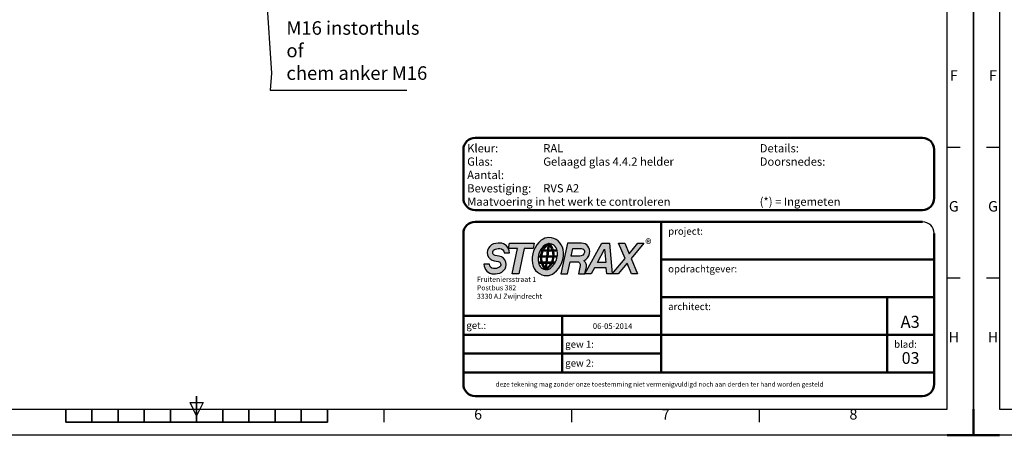
# Model space of a CAD drawing. Units: millimetres. Extents: x -48129 to -13672, y -62190 to -34169.
# Drawn here: x -34426 to -30786, y -50008 to -48473 of the extents above; entities that cross this region are included whole.
import ezdxf
from ezdxf.enums import TextEntityAlignment as Align

# ---------------------------------------------------------------- set-up
doc = ezdxf.new("R2010")
doc.units = ezdxf.units.MM
doc.header["$LTSCALE"] = 0.5
for name, color, linetype, lineweight in [('AM_5', 3, 'Continuous', 25), ('AM_BOR', 7, 'Continuous', 50), ('Maatlijn', 3, 'Continuous', 25), ('Tekst', 2, 'Continuous', 35)]:
    doc.layers.add(name, color=color, linetype=linetype, lineweight=lineweight)
doc.layers.add('Logo STORAX', color=7, linetype='Continuous')
doc.styles.add('ACISOTS', font='isocp.shx', dxfattribs={"height": 1})
doc.styles.add('ROMANS', font='romans')
doc.styles.get("Standard").update_dxf_attribs({"font": 'ISOCP.SHX'})
doc.dimstyles.new('AM_ISO$0', dxfattribs={"dimscale": 10, "dimtxt": 3.5, "dimasz": 2.5, "dimexe": 1, "dimexo": 1, "dimgap": 1.5, "dimtad": 1, "dimdec": 0, "dimdsep": 46, "dimtxsty": 'Standard', "dimcen": 0, "dimclrd": 256, "dimclre": 256, "dimclrt": 2, "dimadec": 0, "dimazin": 2, "dimtp": 0.1, "dimtm": 0.1, "dimtfac": 0.71, "dimtdec": 0, "dimtmove": 0, "dimatfit": 3, "dimfxl": 0, "dimlwd": -1, "dimlwe": -1, "dimarcsym": 0})

# ---------------------------------------------------------------- blocks, each defined once
blk = doc.blocks.new('ISO_A2')
for p, q in [((10, 410), (10, 10)), ((584, 10), (584, 410)), ((10, 10), (584, 10))]:
    blk.add_line(p, q)
at = {"layer": 'AM_BOR', "color": 1, "lineweight": 25}
for p, q in [((0, 0), (0, 420)), ((594, 420), (594, 0)), ((10, 110), (5, 110)), ((589, 110), (584, 110)), ((10, 60), (5, 60)), ((589, 60), (584, 60)), ((297, 7.5), (294.5, 12.5)), ((294.5, 12.5), (299.5, 12.5)), ((299.5, 12.5), (297, 7.5)), ((368.75, 5), (368.75, 10)), ((440.5, 5), (440.5, 10)), ((512.25, 5), (512.25, 10)), ((594, 0), (0, 0))]:
    blk.add_line(p, q, dxfattribs=at)
at = {"layer": 'AM_BOR', "color": 2, "lineweight": 35}
for p, q in [((297, 10), (297, 15)), ((247, 5), (247, 10)), ((257, 5), (257, 10)), ((267, 5), (267, 10)), ((277, 5), (277, 10)), ((287, 5), (287, 10)), ((297, 10), (297, 5)), ((307, 5), (307, 10)), ((317, 5), (317, 10)), ((327, 5), (327, 10)), ((337, 5), (337, 10)), ((347, 5), (347, 10)), ((247, 5), (347, 5))]:
    blk.add_line(p, q, dxfattribs=at)
at = {"layer": 'AM_BOR'}
for p, q in [((0, 0), (0, 10)), ((594, 0), (594, 10)), ((0, 0), (10, 0)), ((594, 0), (584, 0))]:
    blk.add_line(p, q, dxfattribs=at)
at = {"layer": 'AM_BOR', "color": 1, "lineweight": 25, "style": 'ACISOTS'}
for s, p in [('F', (7.5, 137)), ('F', (586.5, 137)), ('G', (7.5, 87)), ('G', (586.5, 87)), ('H', (7.5, 37)), ('H', (586.5, 37)), ('6', (404.625, 7.5)), ('7', (476.375, 7.5)), ('8', (548.125, 7.5))]:
    blk.add_text(s, height=4, dxfattribs=at).set_placement(p, align=Align.MIDDLE)
blk = doc.blocks.new('Logo storax')
h = blk.add_hatch(color=256)
edge = h.paths.add_edge_path()
edge.add_arc((404.9986901491147, 441.0929205675906), 0.8400000000000318, 180.0000000000039, 270.00000000000387, ccw=False)
edge.add_line((404.1586901491148, 441.0929205675906), (403.0786901491148, 441.0929205675906))
edge.add_arc((404.9986901491148, 441.0929205675906), 1.920000000000016, 180, 270)
edge.add_line((404.9986901491148, 439.1729205675906), (405.3586901491148, 439.1729205675906))
edge.add_arc((405.3586901491149, 441.5300634247334), 2.357142857142833, 269.9999999999986, 313.5193946781108)
edge.add_arc((405.8249707721384, 441.0390391589661), 1.680000000000024, 313.5193946781136, 439.9999999999981)
edge.add_line((406.1166997106189, 442.6935161840267), (405.3091027120832, 442.8359173244077))
edge.add_arc((405.4132916186834, 443.426801976215), 0.5999999999999833, 133.5193946781139, 259.9999999999957, ccw=False)
edge.add_arc((405.8795722417071, 442.9357777104477), 1.277142857142906, 89.99999999999989, 133.5193946781122, ccw=False)
edge.add_line((405.8795722417071, 444.2129205675906), (406.239572241707, 444.2129205675906))
edge.add_arc((406.239572241707, 443.3729205675906), 0.839999999999975, 0, 90, ccw=False)
edge.add_line((407.0795722417071, 443.3729205675906), (408.1595722417071, 443.3729205675906))
edge.add_arc((406.2395722417071, 443.3729205675906), 1.919999999999959, 0, 90.0000000000017)
edge.add_line((406.239572241707, 445.2929205675906), (405.8795722417071, 445.2929205675906))
edge.add_arc((405.8795722417071, 442.9357777104477), 2.35714285714289, 90, 133.5193946781117)
edge.add_arc((405.4132916186834, 443.4268019762151), 1.679999999999944, 133.5193946781135, 260.0000000000001)
edge.add_line((405.121562680203, 441.7723249511545), (405.9291596787386, 441.6299238107735))
edge.add_arc((405.8249707721384, 441.0390391589661), 0.6000000000000295, -46.48060532188242, 80.00000000000199, ccw=False)
edge.add_arc((405.3586901491148, 441.5300634247335), 1.277142857142906, 270, 313.5193946781122, ccw=False)
edge.add_line((405.3586901491148, 440.2529205675906), (404.9986901491148, 440.2529205675906))
for points in [[(412.8743882723255, 444.2365211587981), (411.0743882723255, 444.2365211587981), (409.9980867409882, 439.1729205675906), (408.6780867409882, 439.1729205675906), (409.7543882723255, 444.2365211587981), (407.9543882723255, 444.2365211587981), (408.1789328984087, 445.2929205675906), (413.0989328984087, 445.2929205675906)], [(431.0989328984087, 445.2929205675906), (431.9717670317954, 443.1891705675906), (433.7389328984087, 445.2929205675906), (434.9389328984087, 445.2929205675906), (432.3685098196984, 442.2329205675906), (433.6380867409882, 439.1729205675906), (432.4380867409882, 439.1729205675906), (431.5652526076015, 441.2766705675906), (429.7980867409882, 439.1729205675906), (428.5980867409882, 439.1729205675906), (431.1685098196984, 442.2329205675906), (429.8989328984087, 445.2929205675906)]]:
    blk.add_hatch(color=256).paths.add_polyline_path(points)
h = blk.add_hatch(color=256)
edge = h.paths.add_edge_path()
edge.add_arc((415.9946344971298, 443.4974907678596), 2.889799564533297, 10.18655218898204, 90.29590109727572)
edge.add_arc((415.9921049637932, 443.987283800556), 2.400000000000043, 90.2959010972782, 128.3796489592789)
edge.add_arc((417.526774822619, 442.0495988666868), 4.871807937225816, 128.3796489592785, 189.8611684036672)
edge.add_arc((415.5711928831768, 441.7263180025546), 2.889799564533217, 190.1865521890178, 270.2959010972746)
edge.add_arc((415.5737224165135, 441.2365249698581), 2.400000000000042, 270.2959010972741, 308.3796489592779)
edge.add_arc((414.0390525576875, 443.1742099037274), 4.871807937225895, 308.3796489592786, 369.8611684036453)
edge = h.paths.add_edge_path(flags=16)
edge.add_arc((415.9946344971298, 443.4974907678595), 1.689799564533288, 10.29476657520782, 90.29590109727486)
edge.add_arc((415.9921049637931, 443.987283800556), 1.199999999999993, 90.29590109727415, 128.3796489592768)
edge.add_arc((417.526774822619, 442.0495988666868), 3.671807937225832, 128.3796489592778, 189.8046289832395)
edge.add_arc((415.5711928831767, 441.7263180025546), 1.689799564533252, 190.2947665752551, 270.295901097275)
edge.add_arc((415.5737224165134, 441.2365249698581), 1.200000000000049, 270.2959010972741, 308.3796489592789)
edge.add_arc((414.0390525576875, 443.1742099037273), 3.671807937225779, 308.3796489592796, 369.8046289832178)
h = blk.add_hatch(color=256)
h.paths.add_polyline_path([(414.4530894861905, 442.6381466222966), (413.9024424610328, 442.6381466222966, 0.001378954729815681), (413.8992512903086, 442.6181466222966), (414.4514991480398, 442.6181466222966, 0.09060607222757622), (414.5771846936849, 441.4181466222965), (413.9097317886317, 441.4181466222966, 0.003012848708628609), (413.9135662323665, 441.3981466222966), (414.5831134081255, 441.3981466222966, 0.1176954981152324), (415.3657766104762, 440.0490503664254, 0.004699315107385743), (415.3973388473473, 440.0454856663227, 0.1360162388838441), (416.5904471439454, 441.3981466222967), (417.2527377862419, 441.3981466222966, 0.001553191010365118), (417.263709947161, 441.4181466222966), (416.6000871724527, 441.4181466222965, 0.09275245119391232), (416.9204465180129, 442.6181466222966), (417.6685108030623, 442.6181466222966, 0.001377042862921524), (417.6715186189435, 442.6381466222966), (416.9219078447905, 442.6381466222966, 0.08855746327212026), (416.7955374677817, 443.8181466222966), (417.6537313572654, 443.8181466222966, 0.003017289261116739), (417.6497405834984, 443.8381466222966), (416.7896469215505, 443.8381466222966, 0.1168080420075614), (416.0135121981457, 445.1871848823965, 0.004081279673936467), (415.9859266040786, 445.1872678954404, 0.1371261882795782), (414.7836970374022, 443.8381466222966), (414.3200209415458, 443.8381466222966, 0.001556517931899463), (414.3089475488204, 443.8181466222966), (414.7739859844488, 443.8181466222965, 0.09185010841846401)])
h.paths.add_polyline_path([(414.4715582246974, 442.6181466222966, 0.09116421496245915), (414.5980327310902, 441.4181466222966), (415.531164263451, 441.4181466222965), (415.6759439196017, 442.6181466222966)], flags=17)
h.paths.add_polyline_path([(415.6783569138709, 442.6381466222967), (415.8207235757525, 443.8181466222965), (414.7961955874988, 443.8181466222966, 0.09245307347889795), (414.4731581206286, 442.6381466222966)], flags=17)
h.paths.add_polyline_path([(415.6960889572374, 442.6181466222966), (415.5513093010865, 441.4181466222967), (416.577905042846, 441.4181466222965, 0.09335682006308227), (416.9003884160784, 442.6181466222966)], flags=17)
h.paths.add_polyline_path([(415.6985019515064, 442.6381466222966), (416.901858497303, 442.6381466222966, 0.08909996788245239), (416.7747016208471, 443.8181466222966), (415.8408686133881, 443.8181466222966)], flags=17)
h.paths.add_polyline_path([(414.8059786390083, 443.8381466222966), (415.8231365700216, 443.8381466222966), (415.9827939862168, 445.1614603013593, 0.1351133978107209)], flags=17)
h.paths.add_polyline_path([(415.8432816076573, 443.8381466222966), (416.7687729003953, 443.8381466222966, 0.1158256182990297), (416.0037690398116, 445.1683398532053)], flags=17)
h.paths.add_polyline_path([(416.5681940796517, 441.3981466222967), (415.5488963068173, 441.3981466222967), (415.3878308125668, 440.0631621483773, 0.1351504361688879)], flags=17)
h.paths.add_polyline_path([(415.5287512691817, 441.3981466222966), (414.6040001441639, 441.3981466222966, 0.1160774651603586), (415.3690938529864, 440.0748329432338)], flags=17)
h = blk.add_hatch(color=256)
edge = h.paths.add_edge_path()
edge.add_line((422.2391892160359, 440.8717741443074), (421.8780867409882, 439.1729205675906))
edge.add_line((421.8780867409882, 439.1729205675906), (423.1980867409882, 439.1729205675906))
edge.add_line((423.1980867409882, 439.1729205675906), (423.501628528983, 440.6009724028757))
edge.add_arc((422.5626068322785, 440.8005676260607), 0.9599999999999913, 348.0000000000038, 391.7934159847422)
edge.add_arc((421.2424978480864, 439.9822753776837), 2.513154832558073, 31.79341598473738, 46.39172324392688)
edge.add_arc((422.1390247919292, 443.6365211587981), 2.016399408792524, 294.5209054518001, 348.0000000000006)
edge.add_line((424.1113610357606, 443.2172881483521), (424.1272705136479, 443.2921363570465))
edge.add_arc((422.5070674060806, 443.6365211587981), 1.656399408792469, 348.0000000000002, 450.0000000000019)
edge.add_line((422.5070674060806, 445.2929205675906), (419.6989328984087, 445.2929205675906))
edge.add_line((419.6989328984087, 445.2929205675906), (418.3980867409882, 439.1729205675906))
edge.add_line((418.3980867409882, 439.1729205675906), (419.7180867409882, 439.1729205675906))
edge.add_line((419.7180867409882, 439.1729205675906), (420.2332389495166, 441.5965211587981))
edge.add_line((420.2332389495166, 441.5965211587981), (421.6523006555956, 441.5965211587981))
edge.add_arc((421.6523006555957, 440.9965211587981), 0.5999999999999659, -12.000000000000682, 90.0000000000054, ccw=False)
edge = h.paths.add_edge_path(flags=16)
edge.add_line((422.1390247919292, 442.6765211587981), (420.4628000361203, 442.6765211587981))
edge.add_line((420.4628000361203, 442.6765211587981), (420.7943882723255, 444.2365211587981))
edge.add_line((420.7943882723255, 444.2365211587981), (422.5070674060806, 444.2365211587981))
edge.add_arc((422.5070674060806, 443.6365211587981), 0.5999999999999659, -12.000000000004775, 90, ccw=False)
edge.add_line((423.0939559665209, 443.5117741443074), (423.0780464886336, 443.436925935613))
edge.add_arc((422.1390247919292, 443.6365211587981), 0.960000000000015, 270, 347.99999999999716, ccw=False)
h = blk.add_hatch(color=256)
h.paths.add_polyline_path([(425.6731555720638, 441.4529205675906), (427.1133609896615, 444.091191454779), (427.3285412267703, 441.4529205675906)], flags=16)
h.paths.add_polyline_path([(427.4166271989902, 440.3729205675906), (425.0835944854601, 440.3729205675906), (424.4285266114562, 439.1729205675906), (423.1980867409882, 439.1729205675906), (426.5389328984087, 445.2929205675906), (428.0989328984087, 445.2929205675906), (428.5980867409882, 439.1729205675906), (427.5145005014567, 439.1729205675906)])
at = {"lineweight": 50}
for p, q in [((415.9827939862168, 445.1614603013593), (415.8231365700217, 443.8381466222966)), ((416.0037690398116, 445.1683398532053), (415.8432816076573, 443.8381466222966)), ((414.7739859844488, 443.8181466222965), (414.3089475488204, 443.8181466222966)), ((414.7836970374022, 443.8381466222966), (414.3200209415458, 443.8381466222966)), ((415.8207235757525, 443.8181466222965), (414.7961955874988, 443.8181466222966)), ((415.8231365700217, 443.8381466222966), (414.8059786390083, 443.8381466222966)), ((415.8207235757525, 443.8181466222965), (415.6783569138708, 442.6381466222966)), ((415.8408686133881, 443.8181466222966), (415.6985019515065, 442.6381466222966)), ((416.7747016208471, 443.8181466222966), (415.8408686133881, 443.8181466222966)), ((416.7687729003953, 443.8381466222966), (415.8432816076573, 443.8381466222966)), ((417.6497405834984, 443.8381466222966), (416.7896469215505, 443.8381466222966)), ((417.6537313572654, 443.8181466222966), (416.7955374677817, 443.8181466222966)), ((414.4530894861905, 442.6381466222966), (413.8992512903086, 442.6381466222966)), ((414.4514991480398, 442.6181466222966), (413.8992512903086, 442.6181466222966)), ((414.5771846936849, 441.4181466222965), (413.9097317886317, 441.4181466222966)), ((414.5831134081255, 441.3981466222966), (413.9135662323665, 441.3981466222966)), ((415.6759439196017, 442.6181466222966), (414.4715582246974, 442.6181466222966)), ((415.6783569138708, 442.6381466222966), (414.4731581206286, 442.6381466222966)), ((415.5311642634509, 441.4181466222965), (414.5980327310902, 441.4181466222966)), ((415.5287512691817, 441.3981466222966), (414.6040001441639, 441.3981466222966)), ((415.5287512691817, 441.3981466222966), (415.3690938529864, 440.0748329432338)), ((415.5488963068174, 441.3981466222967), (415.3878308125668, 440.0631621483773)), ((415.6759439196017, 442.6181466222966), (415.5311642634509, 441.4181466222965)), ((416.5681940796517, 441.3981466222967), (415.5488963068174, 441.3981466222967)), ((415.6960889572374, 442.6181466222966), (415.5513093010866, 441.4181466222966)), ((416.577905042846, 441.4181466222965), (415.5513093010866, 441.4181466222966)), ((416.9003884160784, 442.6181466222966), (415.6960889572374, 442.6181466222966)), ((416.901858497303, 442.6381466222966), (415.6985019515065, 442.6381466222966)), ((417.2527377862418, 441.3981466222966), (416.5904471439454, 441.3981466222967)), ((417.2637099471609, 441.4181466222966), (416.6000871724527, 441.4181466222965)), ((417.6685108030623, 442.6181466222966), (416.9204465180129, 442.6181466222966)), ((417.6685108030623, 442.6381466222966), (416.9219078447905, 442.6381466222966)), ((415.3858463614746, 440.0467141102068), (415.3858361925384, 440.0466298254128))]:
    blk.add_line(p, q, dxfattribs=at)
blk.add_line((404.7404315508153, 443.3729205675906), (404.7404315508153, 443.3729205675906))
for points in [[(404.9986901491148, 440.2529205675906, -0.414213562373095), (404.1586901491148, 441.0929205675906), (404.1586901491148, 441.0929205675906), (403.0786901491148, 441.0929205675906, 0.4142135623730963), (404.9986901491148, 439.1729205675906), (405.3586901491148, 439.1729205675906, 0.1922049225674773), (406.9818189001464, 439.8208017401005, 0.6156890294264646), (406.1166997106189, 442.6935161840267), (405.3091027120832, 442.8359173244077, -0.615689029426455), (405.0001315729663, 443.861886768667, -0.1922049225674848), (405.8795722417071, 444.2129205675906), (406.239572241707, 444.2129205675906, -0.414213562373095), (407.0795722417071, 443.3729205675906), (408.1595722417071, 443.3729205675906, 0.4142135623730961), (406.239572241707, 445.2929205675906), (405.8795722417071, 445.2929205675906, 0.192204922567477), (404.2564434906755, 444.6450393950806, 0.6156890294264646), (405.121562680203, 441.7723249511545), (405.9291596787386, 441.6299238107735, -0.6156890294264554), (406.2381308178556, 440.6039543665142, -0.1922049225674847), (405.3586901491148, 440.2529205675906)], [(418.8388825677438, 444.0085626179795, 0.3645106595429529), (415.9797103427119, 446.3872517947944, 0.1677182840824249), (414.502018454355, 445.868677484608, 0.2748897783827268), (412.7269448125631, 441.2152461524329, 0.364510659542776), (415.5861170375945, 438.8365569756198, 0.1677182840824367), (417.0638089259515, 439.3551312858061, 0.2748897783826251)], [(417.6572305964533, 443.799478812012, 0.3639758403485718), (415.9859076532525, 445.1872677976752, 0.1677182840824307), (415.247061709074, 444.927980642582, 0.2746244548924061), (413.9085967838535, 441.4243299584007, 0.3639758403483242), (415.5799197270539, 440.0365409727389, 0.1677182840824321), (416.3187656712325, 440.2958281278321, 0.2746244548922941)], [(422.2391892160359, 440.8717741443074), (421.8780867409882, 439.1729205675906), (423.1980867409882, 439.1729205675906), (423.501628528983, 440.6009724028757, 0.1934450219870881), (423.3785619439379, 441.3063514294361, 0.06378341840888188), (422.9758814237076, 441.8019810110697, 0.2376761833917451), (424.1113610357606, 443.2172881483521), (424.1272705136479, 443.2921363570465, 0.4769755326981597), (422.5070674060806, 445.2929205675906), (419.6989328984087, 445.2929205675906), (418.3980867409882, 439.1729205675906), (419.7180867409882, 439.1729205675906), (420.2332389495166, 441.5965211587981), (421.6523006555956, 441.5965211587981, -0.4769755326981608)], [(422.1390247919292, 442.6765211587981), (420.4628000361203, 442.6765211587981), (420.7943882723255, 444.2365211587981), (422.5070674060806, 444.2365211587981, -0.4769755326981602), (423.0939559665209, 443.5117741443074), (423.0780464886336, 443.436925935613, -0.3541185725306984)]]:
    blk.add_lwpolyline(points, format="xyb", close=True)
for points in [[(412.8743882723255, 444.2365211587981), (411.0743882723255, 444.2365211587981), (409.9980867409882, 439.1729205675906), (408.6780867409882, 439.1729205675906), (409.7543882723255, 444.2365211587981), (407.9543882723255, 444.2365211587981), (408.1789328984087, 445.2929205675906), (413.0989328984087, 445.2929205675906)], [(427.4166271989902, 440.3729205675906), (425.0835944854601, 440.3729205675906), (424.4285266114562, 439.1729205675906), (423.1980867409882, 439.1729205675906), (426.5389328984087, 445.2929205675906), (428.0989328984087, 445.2929205675906), (428.5980867409882, 439.1729205675906), (427.5145005014567, 439.1729205675906)], [(431.0989328984087, 445.2929205675906), (431.9717670317954, 443.1891705675906), (433.7389328984087, 445.2929205675906), (434.9389328984087, 445.2929205675906), (432.3685098196984, 442.2329205675906), (433.6380867409882, 439.1729205675906), (432.4380867409882, 439.1729205675906), (431.5652526076015, 441.2766705675906), (429.7980867409882, 439.1729205675906), (428.5980867409882, 439.1729205675906), (431.1685098196984, 442.2329205675906), (429.8989328984087, 445.2929205675906)], [(425.6731555720638, 441.4529205675906), (427.1133609896615, 444.091191454779), (427.3285412267703, 441.4529205675906)]]:
    blk.add_lwpolyline(points, close=True)
for centre, radius, start, end in [((417.7981964638043, 442.3620908306707), 3.356478436065236, 122.6790047360072, 153.9112248717292), ((417.7982111272864, 442.362095691806), 3.336492411696591, 122.9638293920706, 153.7431437823502), ((413.5536767119169, 442.8741975527871), 3.356492411696591, 16.68976458592148, 43.11728068231158), ((413.5536767119169, 442.8741975527871), 3.376492411696591, 16.58803866724825, 43.23770408296346), ((417.7981964638043, 442.3620908306707), 3.356478436065236, 154.2907467955445, 175.2823417959721), ((417.7982111272864, 442.362095691806), 3.336492411696591, 154.1254807602815, 175.2541015578047), ((413.5536767119169, 442.8741975527871), 3.356492411696591, 355.9672497917176, 16.33367684782676), ((413.5536767119169, 442.8741975527871), 3.376492411696591, 355.9911761805896, 16.23424371480552), ((417.7981964638043, 442.3620908306707), 3.356478436065236, 175.6248240707287, 196.3336602913942), ((417.7982111272864, 442.362095691806), 3.336492411696591, 175.5986484011815, 196.4343535596636), ((417.8003990287297, 442.3630443181234), 3.35886205848913, 196.6945388490591, 223.5448359304191), ((417.7982111272864, 442.362095691806), 3.336492411696591, 196.7927652188741, 223.2772346401443), ((413.5536767119169, 442.8741975527871), 3.356492411696591, 303.1237833499019, 333.9114340797391), ((413.5536767119169, 442.8741975527871), 3.376492411696591, 303.0949970166386, 334.0774932862204), ((413.5536767119169, 442.8741975527871), 3.356492411696591, 334.2909537540618, 355.6249255461569), ((413.5536767119169, 442.8741975527871), 3.376492411696591, 334.4542407417579, 355.6508904902619)]:
    blk.add_arc(centre, radius, start, end, dxfattribs=at)
at = {"insert": (435.205955507678, 446.0917680476797), "char_height": 2.75, "width": 2.786824119574817, "attachment_point": 1}
blk.add_mtext('{\\H0.6909x;®} ', dxfattribs=at)
blk = doc.blocks.new('A$C4141645A')
at = {"layer": 'Logo STORAX', "xscale": 1.485000000000014, "yscale": 1.485000000000014, "zscale": 1.485000000000014}
blk.add_blockref('Logo storax', (-651.2451073303091, -643.6184686622959), dxfattribs=at)
at = {"layer": 'Logo STORAX', "color": 0, "insert": (-54.75270009753012, 7.683657068344246), "char_height": 1.5, "width": 25.51337047532235, "attachment_point": 1}
blk.add_mtext('Fruiteniersstraat 1\\PPostbus 382\\P3330 AJ Zwijndrecht', dxfattribs=at)
blk = doc.blocks.new('HOOFD_CEPU')
blk.add_arc((-9.501166311390534, 67.10062905330324), 4.499999999999998, 0, 90)
at = {"layer": 'AM_BOR'}
for p, q in [((-180.5011663113905, 76.10062905330324), (-9.501166311390534, 76.10062905330324)), ((-180.5011663113905, 71.60062905330324), (-9.501166311390534, 71.60062905330324)), ((-109.4011663113915, 71.60062905330324), (-109.4011663113915, 14.00062905330469)), ((-185.0011663113905, 9.500629053304692), (-185.0011663113905, 67.10062905330324)), ((-5.001166311390534, 67.10062905330324), (-5.001166311390534, 9.500629053304692)), ((-109.4011663113915, 57.20062905330451), (-5.001166311390534, 57.20062905330451)), ((-109.4011663113915, 42.80062905330396), (-5.001166311390534, 42.80062905330396)), ((-23.00116631139053, 42.80062905330396), (-23.00116631139053, 28.40062905330251)), ((-109.4011663113915, 35.60062905330324), (-185.0011663113905, 35.60062905330324)), ((-147.2011663113913, 35.60062905330324), (-147.2011663113913, 14.00062905330469)), ((-109.4011663113915, 28.40062905330251), (-185.0011663113905, 28.40062905330251)), ((-109.4011663113915, 28.40062905330251), (-5.001166311390534, 28.40062905330251)), ((-23.00116631139053, 28.40062905330251), (-23.00116631139053, 14.00062905330469)), ((-109.4011663113915, 21.20062905330451), (-185.0011663113905, 21.20062905330451)), ((-5.001166311390534, 14.00062905330469), (-185.0011663113905, 14.00062905330469)), ((-9.501166311390534, 5.000629053304692), (-180.5011663113905, 5.000629053304692))]:
    blk.add_line(p, q, dxfattribs=at)
blk.add_lwpolyline([(-180.5011663113905, 76.10062905330324), (-9.501166311390534, 76.10062905330324, 0.4142135623730948), (-5.001166311390534, 80.60062905330324), (-5.001166311390534, 99.17664877196603, 0.414213562373095), (-9.501166311390534, 103.676648771966), (-180.5011663113905, 103.676648771966, 0.414213562373095), (-185.0011663113905, 99.17664877196603), (-185.0011663113905, 80.60062905330324, 0.414213562373095)], format="xyb", close=True, dxfattribs=at)
for centre, start, end in [((-180.5011663113905, 67.10062905330324), 90, 180), ((-180.5011663113905, 9.500629053304692), 180, 270), ((-9.501166311390534, 9.500629053304692), 270, 0)]:
    blk.add_arc(centre, 4.499999999999998, start, end, dxfattribs=at)
at = {"layer": 'Logo STORAX', "xscale": 1.292929292929293, "yscale": 1.292929292929293, "zscale": 1.292929292929293}
blk.add_blockref('A$C4141645A', (-109.0233944948459, 40.63412338616126), dxfattribs=at)
at = {"layer": 'AM_BOR'}
for s, height, p in [('Kleur:', 3.149999999999999, (-183.5465354483044, 98.12712497177381)), ('Details:', 3.149999999999999, (-71.69277013227156, 98.12712497177381)), ('Glas:', 3.149999999999999, (-183.5465354483044, 93.02712497177436)), ('Doorsnedes:', 3.149999999999999, (-71.69277013227156, 93.02712497177436)), ('Aantal:', 3.149999999999999, (-183.5465354483044, 87.92712497177308)), ('Bevestiging:', 3.149999999999999, (-183.5465354483044, 82.82712497177454)), ('Maatvoering in het werk te controleren', 3.149999999999999, (-183.5465354483044, 77.72712497177417)), ('(*) = Ingemeten', 3.149999999999999, (-71.69277013227156, 77.72712497177417)), ('project:', 2.699999999999999, (-106.7011663113913, 66.65062905330251)), ('opdrachtgever:', 2.699999999999999, (-106.7011663113913, 52.25062905330469)), ('architect:', 2.699999999999999, (-106.7011663113913, 37.85062905330324)), ('get.:', 2.699999999999999, (-183.8610032101574, 30.65062905330251)), ('blad:', 2.699999999999999, (-20.30116631139072, 23.45062905330451)), ('gew 1:', 2.699999999999999, (-146.0610032101572, 23.45062905330451)), ('gew 2:', 2.699999999999999, (-146.0610032101572, 16.25062905330469)), ('deze tekening mag zonder onze toestemming niet vermenigvuldigd noch aan derden ter hand worden gesteld', 1.8, (-172.6809179189645, 8.600629053303237))]:
    blk.add_text(s, height=height, dxfattribs=at).set_placement(p)
at = {"layer": 'AM_BOR', "color": 2, "lineweight": 35, "style": 'ACISOTS'}
for tag, p, height in [('GEN-TITLE-SIZ{22.6}', (-17.83090620995335, 31.05982816540381), 4.619999999999998), ('GEN-TITLE-NAME{14.9}', (-173.145285261915, 30.65414703899933), 2.160000000000001), ('GEN-TITLE-DAT{7.1}', (-135.5007817533692, 30.6446139634927), 2.160000000000001), ('GEN-TITLE-SCA{12.7}', (-167.7278141809243, 16.13591012924462), 2.399999999999999)]:
    blk.add_attdef(tag, p, '', height=height, dxfattribs=at)
at = {"layer": 'Tekst'}
for tag, p, height in [('RAL', (-154.4554270220838, 98.12712497177381), 3.149999999999999), ('BLAD1', (-41.69478422361726, 98.12712497177381), 3.149999999999999), ('GLAS', (-154.4554270220838, 93.02712497177436), 3.149999999999999), ('BLAD2', (-41.69478422361726, 93.02712497177436), 3.149999999999999), ('AANTAL', (-154.4554270220838, 87.92712497177308), 3.149999999999999), ('BEVESTIGING', (-154.4554270220838, 82.82712497177454), 3.149999999999999), ('ORDERNR.', (-168.5610032101572, 23.45062905330451), 2.160000000000001), ('GEWIJZIGD', (-135.5301032202792, 23.45062905330451), 2.160000000000001), ('GEWIJZIGD2', (-135.5067091125202, 16.25062905330469), 2.160000000000001)]:
    blk.add_attdef(tag, p, '', height=height, dxfattribs=at)
at = {"layer": 'Tekst', "style": 'ROMANS'}
for tag, p in [('PROJECT', (-107.1511663113915, 58.55062905330396)), ('OPDRACHTGEVER', (-107.1511663113915, 44.15062905330251))]:
    blk.add_attdef(tag, p, '', height=3.6, dxfattribs=at)
at = {"layer": 'Tekst'}
blk.add_attdef('BLAD', text='', height=4.499999999999998, dxfattribs=at).set_placement((-14.00116631139053, 18.95062905330451), align=Align.MIDDLE)

msp = doc.modelspace()

# ---------------------------------------------------------------- block references
at = {"lineweight": 0, "xscale": 9.66796875, "yscale": 9.66796875, "zscale": 9.66796875}
for p in [(-36643.10148127271, -50008.3257309531), (-30900.32804377271, -50008.3257309531)]:
    msp.add_blockref('ISO_A2', p, dxfattribs=at)
at = {"lineweight": 0}
ref = msp.add_blockref('HOOFD_CEPU', (-30997.00773127271, -49911.6460434531), dxfattribs=dict(at, xscale=9.66796875, yscale=9.66796875, zscale=9.66796875))
ref.add_attrib('GLAS', 'Gelaagd glas 4.4.2 helder', (-32490.27797299014, -49012.26270632364), dxfattribs={"layer": 'Tekst', "height": 30.45410156250001})
ref.add_attrib('BEVESTIGING', 'RVS A2', (-32490.27797299014, -49110.87598757364), dxfattribs={"layer": 'Tekst', "height": 30.45410156250001})
ref.add_attrib('RAL', 'RAL ', (-32490.27797299014, -48962.95606569864), dxfattribs={"layer": 'Tekst', "height": 30.45410156250001})
ref.add_attrib('BLAD', '03', dxfattribs={"layer": 'Tekst', "height": 43.505859375}).set_placement((-31132.3705696348, -49728.43195397292), align=Align.MIDDLE)
ref.add_attrib('GEN-TITLE-DAT{7.1}', '06-05-2014', (-32307.02505486486, -49615.37487329824), dxfattribs={"layer": 'AM_BOR', "color": 2, "lineweight": 35, "height": 20.88281250000001, "style": 'ACISOTS'})
ref.add_attrib('GEN-TITLE-SIZ{22.6}', 'A3', (-31169.39637529473, -49611.36059536959), dxfattribs={"layer": 'AM_BOR', "color": 2, "lineweight": 35, "height": 44.66601562499999, "style": 'ACISOTS'})

# ---------------------------------------------------------------- texts
at = {"layer": 'AM_5', "color": 2, "ltscale": 0.5, "insert": (-33439.74739533413, -48710.54943125843), "char_height": 50, "attachment_point": 7}
msp.add_mtext('M16 instorthuls\\Pof \\Pchem anker M16', dxfattribs=at)

# ---------------------------------------------------------------- leaders
at = {"layer": 'Maatlijn', "annotation_type": 0, "has_hookline": 1, "hookline_direction": 0, "text_width": 445.0885416666667}
msp.add_leader([(-33523.72856324607, -48242.02809176263), (-33494.52332615091, -48669.80393112933), (-33499.74739533413, -48733.04943125843), (-33462.24739533413, -48733.04943125843)], dimstyle='AM_ISO$0', override={"dimscale": 15, "dimtix": 1}, dxfattribs=at)

doc.saveas('drawing.dxf')
